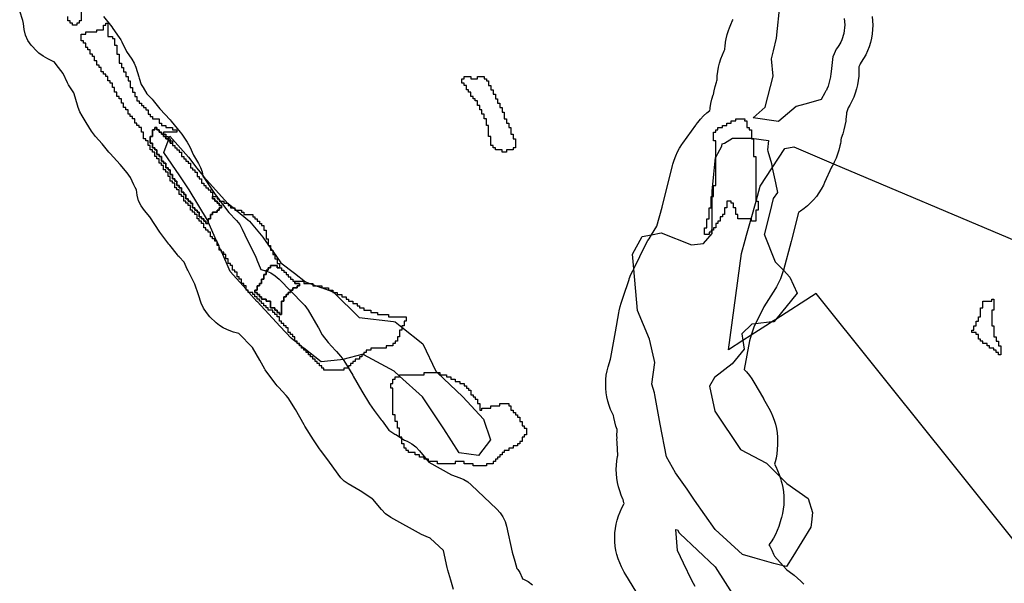
# Model space of a CAD drawing. Units: inches. Extents: x 456856 to 477256, y 5411859 to 5429209.
# Drawn here: x 458663 to 459105, y 5424471 to 5424724 of the extents above; entities that cross this region are included whole.
import ezdxf

# ---------------------------------------------------------------- set-up
doc = ezdxf.new("R2010")
doc.units = ezdxf.units.IN
doc.header["$MEASUREMENT"] = 0
doc.layers.add('GL_DPA', color=7, linetype='Continuous', true_color=0xcdb87d)

msp = doc.modelspace()

# ---------------------------------------------------------------- linework, layer by layer
at = {"layer": 'GL_DPA'}
for points in [[(458690.8491, 5424730.5937), (458690.8491, 5424723.5937), (458689.8491, 5424723.5937), (458689.8491, 5424722.5937), (458688.8491, 5424722.5937), (458688.8491, 5424721.5937), (458686.8491, 5424721.5937), (458686.8491, 5424722.5937), (458685.8491, 5424722.5937), (458685.8491, 5424723.5937), (458684.8491, 5424723.5937), (458684.8491, 5424725.5937)], [(459033.5934, 5424724.6745), (459033.8816, 5424721.7482), (459033.4031, 5424717.8651), (459032.5495, 5424715.0512), (459031.9913, 5424714.007), (459031.1633, 5424712.4579), (459030.6214, 5424711.6469), (459029.9744, 5424710.8584), (459029.0621, 5424708.7446), (459029.0131, 5424708.6725), (459028.5221, 5424707.6304), (459027.6854, 5424700.8908), (459027.5744, 5424699.7632), (459027.4756, 5424698.5725), (459027.4638, 5424698.5018), (459027.443, 5424698.4294), (459026.3534, 5424694.1939), (459025.7541, 5424692.9198), (459025.535, 5424692.5054), (459025.2712, 5424692.1483), (459024.8188, 5424691.2932), (459023.2542, 5424688.2055), (459016.533, 5424686.356), (459015.924, 5424686.1884), (459012.0239, 5424685.1152), (459004.2549, 5424678.5292), (459004.0901, 5424678.3895), (458992.6307, 5424680.0265), (458997.9901, 5424684.8271), (459001.6153, 5424698.6766), (459000.9192, 5424706.5182), (459001.8074, 5424710.1133), (459003.2012, 5424715.7547), (459004.7887, 5424731.6298)], [(458858.0514, 5424468.0535), (458856.8048, 5424472.2468), (458855.445, 5424476.836), (458855.1634, 5424477.9381), (458853.5043, 5424485.6383), (458847.5958, 5424491.2158), (458845.748, 5424491.9013), (458843.7222, 5424492.8294), (458829.8519, 5424500.4792), (458827.5816, 5424502.0514), (458825.6479, 5424504.0032), (458821.8072, 5424508.7472), (458821.504, 5424508.8994), (458820.909, 5424509.2616), (458816.0632, 5424512.3678), (458810.7117, 5424515.6037), (458809.0061, 5424516.8044), (458807.4836, 5424518.2301), (458806.1736, 5424519.8533), (458801.6125, 5424526.3868), (458798.3578, 5424530.6331), (458797.8843, 5424531.2865), (458795.4349, 5424534.8654), (458795.0935, 5424535.3872), (458791.2407, 5424541.5517), (458790.9319, 5424542.0691), (458787.0499, 5424548.9555), (458783.8245, 5424554.2107), (458782.9071, 5424555.2762), (458779.3934, 5424559.0321), (458778.8567, 5424559.6377), (458778.458, 5424560.1339), (458774.6052, 5424565.1426), (458773.5042, 5424566.7882), (458773.3262, 5424567.1054), (458771.1339, 5424571.1246), (458767.7803, 5424576.8149), (458761.6882, 5424583.0484), (458759.2749, 5424583.695), (458758.8344, 5424583.8632), (458756.2658, 5424584.8906), (458754.5438, 5424585.7099), (458752.9396, 5424586.7411), (458751.4793, 5424587.9675), (458748.6539, 5424590.6645), (458747.0368, 5424592.4806), (458745.7344, 5424594.5342), (458744.7809, 5424596.7713), (458743.5435, 5424600.4835), (458741.846, 5424605.2577), (458738.6596, 5424611.6304), (458738.4917, 5424611.9773), (458737.0222, 5424615.1153), (458734.8141, 5424617.4826), (458734.2924, 5424618.0721), (458734.0363, 5424618.3858), (458730.5688, 5424622.7524), (458730.2399, 5424623.1824), (458726.6438, 5424628.0626), (458726.2063, 5424628.6892), (458721.7133, 5424635.4863), (458719.1889, 5424638.4322), (458717.7169, 5424640.4922), (458716.6185, 5424642.7734), (458715.9261, 5424645.2087), (458715.6601, 5424647.7266), (458715.1128, 5424648.6512), (458714.4878, 5424649.8379), (458712.9333, 5424653.1413), (458711.5116, 5424655.2366), (458708.3746, 5424659.1055), (458703.8307, 5424664.008), (458703.2774, 5424664.6402), (458700.2295, 5424668.3718), (458697.2305, 5424671.6399), (458696.7916, 5424672.14), (458695.4932, 5424673.9435), (458693.0873, 5424677.869), (458691.1959, 5424680.8952), (458690.2206, 5424682.7263), (458689.5073, 5424684.6745), (458688.1775, 5424689.2683), (458687.5118, 5424691.2655), (458685.7123, 5424693.9256), (458685.1462, 5424694.8302), (458684.673, 5424695.7173), (458682.6454, 5424699.8454), (458680.6872, 5424702.6423), (458678.7066, 5424705.1693), (458678.2371, 5424705.3156), (458675.7586, 5424706.4847), (458673.7233, 5424707.7047), (458671.7992, 5424709.0762), (458670.419, 5424710.3926), (458668.8779, 5424712.0621), (458668.4092, 5424712.5946), (458666.9095, 5424714.7364), (458665.8045, 5424717.1061), (458665.1278, 5424719.6317), (458664.9039, 5424722.3639), (458664.5521, 5424723.6773), (458663.1881, 5424727.8933)], [(458700.824, 5424725.582), (458704.5485, 5424720.8302), (458705.0302, 5424720.1801), (458707.8856, 5424716.1018), (458708.5884, 5424714.9987), (458709.0617, 5424714.1116), (458711.1424, 5424709.8753), (458713.5147, 5424706.3683), (458714.5428, 5424704.5994), (458715.3206, 5424702.7071), (458716.7333, 5424698.469), (458716.9116, 5424697.8964), (458717.7433, 5424695.0233), (458718.5967, 5424693.6573), (458720.314, 5424690.8559), (458722.6256, 5424688.3369), (458723.1285, 5424687.7595), (458726.1525, 5424684.057), (458730.7138, 5424679.1357), (458731.2834, 5424678.4835), (458735.2166, 5424673.6343), (458735.9774, 5424672.6097), (458738.4175, 5424669.0137), (458738.9957, 5424668.0913), (458739.5776, 5424666.9782), (458741.3284, 5424663.2577), (458743.5618, 5424659.4883), (458744.455, 5424657.7052), (458745.0874, 5424655.8138), (458745.4463, 5424653.852), (458746.2242, 5424652.8094), (458751.0218, 5424645.5515), (458754.231, 5424641.1963), (458757.1596, 5424637.5083), (458760.573, 5424633.8488), (458762.0323, 5424632.0163), (458763.1884, 5424629.9789), (458765.5783, 5424624.8752), (458769.0884, 5424617.8551), (458769.7863, 5424616.2245), (458771.5022, 5424611.8), (458773.7941, 5424611.2269), (458775.9677, 5424610.301), (458777.9688, 5424609.0453), (458779.748, 5424607.491), (458790.5069, 5424596.4824), (458791.27, 5424595.64), (458792.702, 5424593.6142), (458797.1396, 5424586.0842), (458797.3513, 5424585.7091), (458799.1003, 5424582.5026), (458801.7958, 5424578.9984), (458805.0258, 5424575.5457), (458805.4389, 5424575.0854), (458807.3072, 5424572.9154), (458807.4691, 5424572.7257), (458808.7625, 5424570.9304), (458812.7636, 5424564.4117), (458813.0082, 5424563.9979), (458816.8604, 5424557.1642), (458820.3689, 5424551.5505), (458822.4138, 5424548.5626), (458825.6263, 5424544.3714), (458826.0206, 5424543.8326), (458828.9536, 5424539.6313), (458831.7566, 5424537.9363), (458832.0903, 5424537.7287), (458836.0677, 5424535.1791), (458837.1908, 5424534.6949), (458839.2863, 5424533.5876), (458841.1811, 5424532.1639), (458842.8279, 5424530.4594), (458847.037, 5424525.26), (458857.2293, 5424519.6399), (458860.8907, 5424518.2816), (458862.72, 5424517.46), (458864.4233, 5424516.4018), (458865.9703, 5424515.1258), (458877.4838, 5424504.2573), (458879.0028, 5424502.5902), (458880.2547, 5424500.7143), (458881.2112, 5424498.6718), (458881.8506, 5424496.509), (458884.3706, 5424484.813), (458885.5648, 5424480.7828), (458886.5221, 5424477.5688), (458886.9004, 5424477.048), (458887.7905, 5424475.6833), (458888.8618, 5424473.4053), (458889.0339, 5424472.942), (458889.4581, 5424472.7652), (458891.6075, 5424471.6585), (458893.5511, 5424470.2207)], [(459046.135, 5424725.4975), (459046.3164, 5424723.5435), (459046.3698, 5424721.5818), (459046.2947, 5424719.6208), (459046.0915, 5424717.669), (459045.7611, 5424715.7346), (459045.305, 5424713.826), (459044.7248, 5424711.9513), (459044.0235, 5424710.1185), (459043.2037, 5424708.3355), (459042.269, 5424706.61), (459041.2235, 5424704.9493), (459040.7069, 5424704.2096), (459040.5284, 5424703.796), (459040.1091, 5424702.868), (459040.1172, 5424702.7357), (459040.1203, 5424702.6861), (459040.1736, 5424700.7244), (459040.0985, 5424698.7634), (459039.8953, 5424696.8116), (459039.5649, 5424694.8772), (459039.1087, 5424692.9686), (459038.5287, 5424691.0939), (459037.8272, 5424689.2611), (459037.0074, 5424687.4781), (459036.0729, 5424685.7526), (459035.2913, 5424684.4891), (459035.2295, 5424684.2601), (459035.161, 5424684.0141), (459034.6554, 5424682.2281), (459034.6071, 5424681.687), (459034.3563, 5424679.3502), (459034.2948, 5424678.8473), (459034.2489, 5424678.4725), (459033.9185, 5424676.5381), (459033.4623, 5424674.6295), (459032.8822, 5424672.7548), (459032.1808, 5424670.922), (459032.168, 5424670.8915), (459032.0746, 5424670.071), (459031.9884, 5424669.3851), (459031.8259, 5424668.4339), (459031.658, 5424667.4507), (459031.2018, 5424665.5421), (459030.6217, 5424663.6674), (459029.9203, 5424661.8346), (459029.1005, 5424660.0516), (459028.7302, 5424659.368), (459028.1659, 5424658.3261), (459027.8629, 5424657.845), (459024.7839, 5424650.9171), (459024.202, 5424649.6842), (459023.2675, 5424647.9587), (459022.2219, 5424646.298), (459021.07, 5424644.7092), (459019.8166, 5424643.1992), (459018.4672, 5424641.7744), (459017.0276, 5424640.4409), (459015.5037, 5424639.2043), (459013.9023, 5424638.0702), (459013.0042, 5424637.4999), (459009.8819, 5424625.0109), (459009.7206, 5424624.3936), (459006.2215, 5424611.5637), (459006.1653, 5424611.3576), (459006.1567, 5424611.3261), (459005.5767, 5424609.4513), (459004.8752, 5424607.6186), (459004.0554, 5424605.8356), (459003.1209, 5424604.1101), (459002.6638, 5424603.3543), (458997.4933, 5424595.0817), (458993.6809, 5424587.4564), (458993.1582, 5424586.4113), (458991.8183, 5424582.3918), (458990.9754, 5424579.8631), (458988.694, 5424566.9346), (458989.7111, 5424565.8363), (458990.9477, 5424564.3125), (458992.0818, 5424562.7111), (458993.0129, 5424561.206), (458997.2406, 5424553.8983), (458997.3342, 5424553.7352), (458999.6963, 5424549.5927), (458999.6987, 5424549.5887), (459000.614, 5424547.8529), (459001.414, 5424546.0608), (459002.095, 5424544.2204), (459002.6543, 5424542.3395), (459003.0894, 5424540.4259), (459003.3983, 5424538.488), (459003.5797, 5424536.534), (459003.6331, 5424534.5722), (459003.5814, 5424532.9719), (459003.4829, 5424531.3011), (459003.4594, 5424530.9404), (459003.2562, 5424528.9887), (459002.9258, 5424527.0543), (459002.5349, 5424525.3879), (459002.2877, 5424524.4548), (459002.8463, 5424523.3955), (459003.6464, 5424521.6036), (459004.3273, 5424519.7632), (459004.4866, 5424519.2713), (459004.6069, 5424518.8889), (459004.9154, 5424517.9067), (459005.0723, 5424517.3914), (459005.2535, 5424516.7759), (459005.4967, 5424515.9021), (459005.9318, 5424513.9886), (459006.2406, 5424512.0506), (459006.4221, 5424510.0967), (459006.4756, 5424508.135), (459006.4004, 5424506.174), (459006.1973, 5424504.2222), (459005.8668, 5424502.2878), (459005.4106, 5424500.3792), (459005.1537, 5424499.4947), (459004.5199, 5424497.4312), (459004.1966, 5424496.4411), (459003.4952, 5424494.6083), (459002.6755, 5424492.8253), (459001.7409, 5424491.0998), (459000.6954, 5424489.4391), (458999.7601, 5424488.1329), (459000.1164, 5424487.525), (459000.5919, 5424486.623), (459001.0317, 5424485.7892), (459001.8317, 5424483.9972), (459002.1778, 5424483.1083), (459006.1317, 5424478.7743), (459007.8316, 5424476.911), (459010.4954, 5424474.9514), (459011.113, 5424474.4847), (459012.623, 5424473.2315), (459014.0478, 5424471.8819), (459015.3813, 5424470.4423)], [(458939.9124, 5424467.3726), (458935.4942, 5424474.7406), (458934.7735, 5424475.9424), (458934.4388, 5424476.5145), (458933.5234, 5424478.2504), (458932.7234, 5424480.0424), (458932.0424, 5424481.8828), (458931.4831, 5424483.7637), (458931.0481, 5424485.6774), (458930.7392, 5424487.6153), (458930.5578, 5424489.5693), (458930.5043, 5424491.531), (458930.5794, 5424493.492), (458930.7826, 5424495.4438), (458931.113, 5424497.3782), (458931.5692, 5424499.2868), (458932.1493, 5424501.1615), (458932.8507, 5424502.9943), (458933.6705, 5424504.7773), (458934.6052, 5424506.5028), (458934.7128, 5424506.6853), (458934.7078, 5424506.704), (458934.6177, 5424507.0392), (458934.2571, 5424508.5806), (458934.1829, 5424508.732), (458933.3829, 5424510.524), (458932.702, 5424512.3643), (458932.1426, 5424514.2454), (458931.7077, 5424516.159), (458931.3987, 5424518.0969), (458931.2172, 5424520.0509), (458931.1638, 5424522.0126), (458931.2389, 5424523.9736), (458931.4422, 5424525.9254), (458931.7726, 5424527.8598), (458931.8719, 5424528.3265), (458931.5891, 5424534.0042), (458931.4989, 5424535.8153), (458931.5013, 5424536.0378), (458931.4622, 5424537.4734), (458931.5373, 5424539.4344), (458931.5954, 5424539.9924), (458931.0323, 5424541.5144), (458930.473, 5424543.3954), (458930.038, 5424545.309), (458929.8759, 5424546.3262), (458929.4447, 5424547.1624), (458928.6447, 5424548.9544), (458927.9638, 5424550.7948), (458927.4044, 5424552.6758), (458926.9694, 5424554.5894), (458926.6605, 5424556.5273), (458926.4791, 5424558.4813), (458926.4256, 5424560.443), (458926.5007, 5424562.404), (458926.7039, 5424564.3558), (458927.0343, 5424566.2901), (458927.4905, 5424568.1988), (458928.0707, 5424570.0735), (458928.4393, 5424571.0816), (458928.6189, 5424571.5466), (458928.7395, 5424572.3154), (458930.7758, 5424583.8546), (458932.2948, 5424592.4621), (458932.4476, 5424593.264), (458932.9038, 5424595.1726), (458933.3774, 5424596.7337), (458934.2581, 5424599.3759), (458936.9327, 5424607.3996), (458937.0392, 5424607.7132), (458937.7406, 5424609.546), (458938.5598, 5424611.3277), (458938.9886, 5424612.1854), (458944.4856, 5424623.1793), (458945.4205, 5424624.9055), (458945.8776, 5424625.6613), (458946.9843, 5424627.4321), (458949.4632, 5424631.3982), (458951.7728, 5424639.867), (458956.4359, 5424658.5191), (458956.6058, 5424659.1679), (458957.1859, 5424661.0426), (458957.8873, 5424662.8754), (458958.7071, 5424664.6584), (458959.6417, 5424666.3839), (458959.9011, 5424666.796), (458960.6872, 5424668.0446), (458961.1264, 5424668.6763), (458966.8783, 5424676.7289), (458967.052, 5424676.972), (458967.7646, 5424677.9291), (458969.018, 5424679.4391), (458970.3674, 5424680.8639), (458971.8071, 5424682.1974), (458973.2213, 5424683.345), (458973.2816, 5424683.8744), (458973.3678, 5424684.5603), (458973.6981, 5424686.4946), (458974.1543, 5424688.4033), (458974.7344, 5424690.278), (458974.7887, 5424690.4339), (458975.0949, 5424692.1957), (458975.5511, 5424694.1043), (458976.1313, 5424695.979), (458976.3633, 5424696.5853), (458976.3981, 5424696.7025), (458976.4622, 5424696.9016), (458976.4907, 5424697.7315), (458976.5331, 5424698.5337), (458976.5485, 5424698.8281), (458976.7517, 5424700.7799), (458977.0821, 5424702.7143), (458977.5383, 5424704.6229), (458978.1185, 5424706.4976), (458978.8198, 5424708.3304), (458979.6397, 5424710.1134), (458979.9094, 5424710.6399), (458979.9115, 5424710.6602), (458980.1034, 5424712.5323), (458980.2258, 5424713.5534), (458980.3108, 5424714.0506), (458980.5562, 5424715.4878), (458981.0124, 5424717.3964), (458981.5925, 5424719.2711), (458982.0098, 5424720.4041), (458982.3287, 5424721.2189), (458982.6128, 5424721.9187), (458983.4326, 5424723.7017), (458983.6582, 5424724.1437)], [(459121.4064, 5424475.5288), (459074.6941, 5424533.9658), (459074.5606, 5424534.1328), (459021.0086, 5424601.1264), (459002.8386, 5424589.4647), (459001.0093, 5424588.2906), (459000.051, 5424587.6756), (458991.8183, 5424582.3918), (458988.0259, 5424579.9578), (458981.5724, 5424575.8159), (458987.3676, 5424619.0863), (458989.0589, 5424625.1071), (458989.6527, 5424627.2209), (458991.7239, 5424634.5937), (458993.9712, 5424642.5937), (458995.8414, 5424649.2511), (459001.2739, 5424657.5675), (459006.9661, 5424666.2815), (459010.9165, 5424666.8987), (459028.7302, 5424659.368), (459111.0142, 5424624.5829)], [(458966.627, 5424469.4375), (458965.1012, 5424472.073), (458961.4016, 5424479.9345), (458958.7511, 5424485.5668), (458957.9574, 5424495.0918), (458958.6982, 5424494.8449), (458959.4873, 5424493.5506), (458959.5996, 5424493.4079), (458959.6981, 5424493.2283), (458975.5853, 5424478.322), (458989.086, 5424457.1194)]]:
    msp.add_lwpolyline(points, dxfattribs=at)
for points in [[(458702.8491, 5424722.5937), (458702.8491, 5424716.5937), (458704.8491, 5424716.5937), (458704.8491, 5424715.5937), (458705.8491, 5424715.5937), (458705.8491, 5424712.5937), (458706.8491, 5424712.5937), (458706.8491, 5424709.8863), (458706.8491, 5424708.5937), (458707.8491, 5424708.5937), (458707.8491, 5424704.5937), (458708.8491, 5424704.5937), (458708.8491, 5424702.5937), (458709.8491, 5424702.5937), (458709.8491, 5424700.5937), (458710.8492, 5424700.5937), (458710.8492, 5424698.5937), (458711.8491, 5424698.5937), (458711.8491, 5424696.5937), (458712.8491, 5424696.5937), (458712.8491, 5424693.5937), (458713.8491, 5424693.5937), (458713.8491, 5424691.5937), (458714.8491, 5424691.5937), (458714.8491, 5424689.5937), (458715.8492, 5424689.5937), (458715.8491, 5424687.5937), (458716.8491, 5424687.5937), (458716.8491, 5424686.5937), (458717.8491, 5424686.5937), (458717.8491, 5424685.5937), (458718.8491, 5424685.5937), (458718.8491, 5424684.5937), (458719.8491, 5424684.5937), (458719.8491, 5424683.5937), (458720.8491, 5424683.5937), (458720.8491, 5424682.5937), (458720.8491, 5424681.5937), (458721.8491, 5424681.5937), (458721.8491, 5424681.5692), (458721.8491, 5424680.5937), (458722.8491, 5424680.5937), (458722.8491, 5424679.5937), (458725.8491, 5424679.5937), (458725.8491, 5424677.5937), (458726.8491, 5424677.5937), (458726.8491, 5424676.5937), (458728.8491, 5424676.5937), (458728.8491, 5424675.5937), (458731.8492, 5424675.5937), (458731.8491, 5424674.5937), (458733.8491, 5424674.5937), (458733.8491, 5424673.5937), (458727.8491, 5424673.5937), (458727.8491, 5424672.5937), (458726.8491, 5424672.5937), (458726.8491, 5424673.5937), (458725.8491, 5424673.5937), (458725.8491, 5424674.5937), (458724.8491, 5424674.5937), (458724.8491, 5424675.5937), (458723.8491, 5424675.5937), (458723.8491, 5424674.5937), (458722.8491, 5424674.5937), (458722.8492, 5424671.5937), (458721.8491, 5424671.5937), (458721.8491, 5424668.5937), (458722.8491, 5424668.5937), (458722.8491, 5424666.5937), (458723.8491, 5424666.5937), (458723.8491, 5424665.5937), (458724.8491, 5424665.5937), (458724.8491, 5424663.5937), (458725.8491, 5424663.5937), (458725.8491, 5424662.5937), (458726.8491, 5424662.5937), (458726.8491, 5424660.5937), (458727.8491, 5424660.5937), (458727.8491, 5424659.5937), (458728.8491, 5424659.5937), (458728.8491, 5424657.5937), (458729.8491, 5424657.5937), (458729.8491, 5424656.5937), (458730.8491, 5424656.5937), (458730.8491, 5424654.5937), (458731.8491, 5424654.5937), (458731.8491, 5424652.5937), (458732.1124, 5424652.5937), (458732.8491, 5424652.5937), (458732.8491, 5424651.5937), (458733.8492, 5424651.5937), (458733.8491, 5424649.5937), (458734.8491, 5424649.5937), (458734.8491, 5424648.5937), (458735.8491, 5424648.5937), (458735.8491, 5424646.5937), (458736.8491, 5424646.5937), (458736.8491, 5424645.5937), (458737.8491, 5424645.5937), (458737.8491, 5424643.5937), (458738.8491, 5424643.5937), (458738.8491, 5424642.5937), (458739.8491, 5424642.5937), (458739.8491, 5424641.5937), (458740.8491, 5424641.5937), (458740.8491, 5424639.5937), (458741.8491, 5424639.5937), (458741.8491, 5424638.5937), (458742.8491, 5424638.5937), (458742.8492, 5424637.5937), (458743.8491, 5424637.5937), (458743.8491, 5424635.5937), (458744.8491, 5424635.5937), (458744.8491, 5424634.5937), (458745.8491, 5424634.5937), (458745.8491, 5424633.5937), (458746.8491, 5424633.5937), (458746.8491, 5424632.5937), (458747.8491, 5424632.5937), (458747.8491, 5424633.2873), (458747.8492, 5424634.5937), (458748.8491, 5424634.5937), (458748.8491, 5424636.5937), (458749.8491, 5424636.5937), (458749.8491, 5424637.5937), (458751.8491, 5424637.5937), (458751.8491, 5424638.5937), (458752.8491, 5424638.5937), (458752.8491, 5424639.5937), (458753.8491, 5424639.5937), (458753.8491, 5424640.5937), (458752.8491, 5424640.5937), (458752.8491, 5424641.5937), (458751.8491, 5424641.5937), (458751.8491, 5424642.5937), (458750.8491, 5424642.5937), (458750.8491, 5424643.5937), (458749.8491, 5424643.5937), (458749.8491, 5424644.5937), (458750.8491, 5424644.5937), (458751.7204, 5424644.5937), (458751.8491, 5424644.5937), (458751.8491, 5424644.4191), (458751.8491, 5424643.5937), (458752.4573, 5424643.5937), (458752.8491, 5424643.5937), (458752.8491, 5424643.062), (458752.8491, 5424642.5937), (458753.1942, 5424642.5937), (458754.8491, 5424642.5937), (458754.8491, 5424641.5937), (458756.7367, 5424641.5937), (458756.8491, 5424641.5937), (458756.8491, 5424641.5018), (458756.8491, 5424640.5937), (458757.8491, 5424640.5937), (458757.8491, 5424639.5937), (458759.1835, 5424639.5937), (458759.8491, 5424639.5937), (458759.8491, 5424639.0496), (458759.8491, 5424638.5937), (458760.4069, 5424638.5937), (458762.8491, 5424638.5937), (458762.8491, 5424637.5937), (458763.8491, 5424637.5937), (458763.8491, 5424636.5937), (458766.8491, 5424636.5937), (458767.8491, 5424636.5937), (458767.8491, 5424635.5937), (458768.8491, 5424635.5937), (458768.8491, 5424634.9921), (458768.8491, 5424634.5937), (458769.8491, 5424634.5937), (458769.8491, 5424633.5937), (458770.8491, 5424633.5937), (458770.8491, 5424632.5937), (458771.8491, 5424632.5937), (458771.8491, 5424631.5937), (458772.8491, 5424631.5937), (458772.8491, 5424629.5937), (458773.8492, 5424629.5937), (458773.8491, 5424625.5937), (458774.8491, 5424625.5937), (458774.8491, 5424622.883), (458774.8491, 5424622.5937), (458775.0533, 5424622.5937), (458775.8492, 5424622.5937), (458775.8491, 5424621.4661), (458775.8491, 5424620.5937), (458776.4648, 5424620.5937), (458776.8491, 5424620.5937), (458776.8491, 5424620.0492), (458776.8491, 5424618.5937), (458777.8491, 5424618.5937), (458777.8491, 5424616.5937), (458778.8491, 5424616.5937), (458778.8491, 5424614.5937), (458779.8491, 5424614.5937), (458779.8491, 5424612.5937), (458778.8492, 5424612.5937), (458778.8491, 5424613.5937), (458775.8491, 5424613.5937), (458775.8491, 5424612.5937), (458774.8491, 5424612.5937), (458774.8491, 5424611.5937), (458773.8491, 5424611.5937), (458773.8491, 5424611.1997), (458773.8491, 5424609.5937), (458772.8491, 5424609.5937), (458772.8491, 5424607.5937), (458771.8492, 5424607.5937), (458771.8491, 5424605.5937), (458770.8491, 5424605.5937), (458770.8491, 5424604.5937), (458769.8491, 5424604.5937), (458769.8491, 5424602.5937), (458768.8491, 5424602.5937), (458768.8491, 5424601.5937), (458769.8491, 5424601.5937), (458769.8491, 5424600.5937), (458770.8491, 5424600.5937), (458770.8491, 5424599.5937), (458771.8491, 5424599.5937), (458771.8491, 5424599.1234), (458771.8491, 5424598.5937), (458773.8491, 5424598.5937), (458773.8491, 5424597.5937), (458775.8491, 5424597.5937), (458775.8492, 5424594.5937), (458777.8491, 5424594.5937), (458777.8491, 5424593.5937), (458778.8491, 5424593.5937), (458778.8491, 5424592.5937), (458779.8491, 5424592.5937), (458779.8491, 5424591.5937), (458780.8491, 5424591.5937), (458780.8491, 5424597.5937), (458781.8491, 5424597.5936), (458781.8491, 5424599.5937), (458782.8491, 5424599.5937), (458782.8491, 5424600.5937), (458783.8491, 5424600.5937), (458783.8491, 5424601.5937), (458784.8491, 5424601.5937), (458784.8491, 5424602.2634), (458784.8491, 5424602.5937), (458785.8491, 5424602.5937), (458785.8491, 5424603.5937), (458787.8491, 5424603.5937), (458787.8491, 5424604.5937), (458788.8491, 5424604.5937), (458788.8491, 5424605.5937), (458786.8491, 5424605.5937), (458786.8491, 5424606.5937), (458790.8491, 5424606.5937), (458790.8491, 5424605.5937), (458793.5323, 5424605.5937), (458794.8491, 5424605.5937), (458794.8491, 5424605.117), (458794.8491, 5424604.5937), (458796.2948, 5424604.5937), (458798.8491, 5424604.5937), (458798.8491, 5424603.6691), (458798.8491, 5424603.5937), (458799.0575, 5424603.5937), (458801.8491, 5424603.5937), (458801.8491, 5424602.5937), (458801.9703, 5424602.5937), (458803.8491, 5424602.5937), (458803.8492, 5424601.8591), (458803.8491, 5424601.5937), (458804.3624, 5424601.5937), (458805.8491, 5424601.5937), (458805.8491, 5424600.5937), (458807.8491, 5424600.5937), (458807.8491, 5424599.5937), (458809.8491, 5424599.5937), (458809.8491, 5424598.5937), (458810.8492, 5424598.5937), (458810.8491, 5424597.5937), (458812.8491, 5424597.5937), (458812.8491, 5424596.5937), (458814.8491, 5424596.5937), (458814.8491, 5424595.5937), (458815.8491, 5424595.5937), (458815.8491, 5424594.5937), (458817.8491, 5424594.5937), (458817.8491, 5424593.5937), (458820.8492, 5424593.5937), (458820.8491, 5424592.5937), (458823.8491, 5424592.5937), (458823.8492, 5424591.5937), (458828.8491, 5424591.5937), (458828.8491, 5424590.5937), (458834.1701, 5424590.5937), (458836.8491, 5424590.5937), (458836.8491, 5424588.5937), (458835.8491, 5424588.5937), (458835.8491, 5424586.5937), (458834.8491, 5424586.5937), (458834.8491, 5424586.0104), (458834.8491, 5424584.5937), (458833.8492, 5424584.5937), (458833.8492, 5424581.5937), (458832.8491, 5424581.5937), (458832.8491, 5424579.5937), (458831.8491, 5424579.5937), (458831.8492, 5424578.5937), (458830.8491, 5424578.5937), (458830.8491, 5424577.5937), (458827.8491, 5424577.5937), (458827.8491, 5424576.5937), (458820.8491, 5424576.5937), (458820.8491, 5424575.5937), (458818.8491, 5424575.5937), (458818.8491, 5424574.5937), (458817.8491, 5424574.5937), (458817.8491, 5424573.5935), (458816.8492, 5424573.5937), (458816.8491, 5424572.5937), (458815.8491, 5424572.5937), (458815.8491, 5424571.5937), (458813.8492, 5424571.5937), (458813.8491, 5424570.5937), (458812.8491, 5424570.5937), (458812.8491, 5424569.5937), (458811.8491, 5424569.5937), (458811.8491, 5424568.5937), (458810.8491, 5424568.5937), (458810.8491, 5424567.5937), (458810.8037, 5424567.5937), (458808.8491, 5424567.5937), (458808.8491, 5424566.5937), (458800.7079, 5424566.5936), (458799.8491, 5424566.5937), (458799.8491, 5424567.5937), (458798.8491, 5424567.5937), (458798.8491, 5424568.5937), (458797.8491, 5424568.5936), (458797.8491, 5424569.5937), (458796.8491, 5424569.5937), (458796.8491, 5424570.5937), (458795.8491, 5424570.5937), (458795.8491, 5424571.5937), (458794.8491, 5424571.5937), (458794.8491, 5424572.5937), (458793.8491, 5424572.5937), (458793.8491, 5424573.5937), (458792.8491, 5424573.5937), (458792.8491, 5424574.5937), (458791.8491, 5424574.5937), (458791.8491, 5424575.5936), (458790.8491, 5424575.5937), (458790.8491, 5424576.4689), (458790.8491, 5424576.5937), (458790.6915, 5424576.5937), (458789.8491, 5424576.5937), (458789.8491, 5424577.2609), (458789.8491, 5424577.5937), (458789.429, 5424577.5937), (458788.8491, 5424577.5936), (458788.8491, 5424578.053), (458788.8491, 5424578.5937), (458788.1664, 5424578.5937), (458787.8491, 5424578.5937), (458787.8491, 5424578.845), (458787.8491, 5424579.5937), (458786.9039, 5424579.5937), (458786.8491, 5424579.5937), (458786.8491, 5424579.6371), (458786.8491, 5424581.5937), (458785.8491, 5424581.5937), (458785.8491, 5424582.5937), (458784.8491, 5424582.5937), (458784.8491, 5424583.5937), (458783.8491, 5424583.5937), (458783.8491, 5424585.5937), (458782.8491, 5424585.5937), (458782.8491, 5424586.5937), (458781.8491, 5424586.5937), (458781.8491, 5424587.5461), (458781.8491, 5424587.5937), (458780.8491, 5424587.5937), (458780.8491, 5424588.5937), (458779.8492, 5424588.5937), (458779.8491, 5424590.5937), (458778.8491, 5424590.5937), (458778.8491, 5424591.5937), (458777.8491, 5424591.5937), (458777.8491, 5424592.5937), (458776.8491, 5424592.5937), (458776.8491, 5424593.5937), (458774.8491, 5424593.5937), (458774.8491, 5424594.5937), (458773.8491, 5424594.5937), (458773.8491, 5424595.5937), (458772.8491, 5424595.5937), (458772.8491, 5424596.5937), (458771.8491, 5424596.5937), (458771.8491, 5424597.5937), (458770.8491, 5424597.5937), (458770.8491, 5424598.3751), (458770.8491, 5424598.5937), (458769.8491, 5424598.5937), (458769.8491, 5424599.5937), (458768.8492, 5424599.5937), (458768.8491, 5424600.5937), (458767.8491, 5424600.5937), (458767.8491, 5424601.5937), (458766.1609, 5424601.5937), (458765.8491, 5424601.5937), (458765.8491, 5424601.9444), (458765.8491, 5424602.5937), (458765.2718, 5424602.5937), (458764.8491, 5424602.5937), (458764.8491, 5424603.0692), (458764.8491, 5424604.5937), (458763.8492, 5424604.5937), (458763.8491, 5424605.5937), (458762.8491, 5424605.5937), (458762.8491, 5424607.5937), (458761.8491, 5424607.5937), (458761.8491, 5424608.5937), (458760.8491, 5424608.5937), (458760.8491, 5424610.5937), (458759.8491, 5424610.5937), (458759.8491, 5424611.5937), (458758.8491, 5424611.5937), (458758.8491, 5424613.5937), (458757.8491, 5424613.5937), (458757.8491, 5424614.5937), (458756.8491, 5424614.5937), (458756.8491, 5424616.5937), (458755.8491, 5424616.5937), (458755.8491, 5424618.5937), (458754.8491, 5424618.5937), (458754.8491, 5424619.5937), (458753.9535, 5424619.5937), (458753.8491, 5424619.5937), (458753.8491, 5424619.8279), (458753.8491, 5424620.5937), (458753.5077, 5424620.5937), (458752.8491, 5424620.5937), (458752.8491, 5424622.0711), (458752.8491, 5424622.5937), (458752.6161, 5424622.5937), (458751.8491, 5424622.5937), (458751.8492, 5424624.3143), (458751.8491, 5424624.5937), (458751.7246, 5424624.5937), (458751.2557, 5424624.5937), (458750.8491, 5424624.5937), (458750.8491, 5424625.5937), (458749.8491, 5424625.5937), (458749.8491, 5424626.5937), (458748.8491, 5424626.5937), (458748.8492, 5424628.5937), (458747.8491, 5424628.5937), (458747.8491, 5424629.5937), (458746.8491, 5424629.5937), (458746.8491, 5424630.5937), (458745.8491, 5424630.5937), (458745.8491, 5424632.5937), (458744.8491, 5424632.5937), (458744.8491, 5424633.5937), (458743.8491, 5424633.5937), (458743.8491, 5424634.5937), (458742.8491, 5424634.5937), (458742.8491, 5424636.5937), (458741.8491, 5424636.5937), (458741.8491, 5424637.5937), (458740.8491, 5424637.5937), (458740.8491, 5424638.5937), (458739.8491, 5424638.5937), (458739.8491, 5424640.5937), (458738.8491, 5424640.5937), (458738.8491, 5424641.5937), (458737.8491, 5424641.5937), (458737.8491, 5424642.5937), (458736.8491, 5424642.5937), (458736.8491, 5424644.5937), (458735.8491, 5424644.5937), (458735.8492, 5424645.5937), (458734.8491, 5424645.5937), (458734.8491, 5424647.5937), (458733.8491, 5424647.5937), (458733.8491, 5424648.5937), (458732.8491, 5424648.5937), (458732.8491, 5424650.5937), (458731.8491, 5424650.5937), (458731.8491, 5424651.5937), (458730.8491, 5424651.5937), (458730.8491, 5424652.021), (458730.8491, 5424653.5937), (458729.8491, 5424653.5937), (458729.8491, 5424655.5937), (458728.8491, 5424655.5937), (458728.8491, 5424656.5937), (458727.8865, 5424656.5937), (458727.8491, 5424656.5937), (458727.8491, 5424656.6732), (458727.8491, 5424658.5937), (458726.9453, 5424658.5937), (458726.8491, 5424658.5937), (458726.8491, 5424658.7982), (458726.8491, 5424659.5937), (458726.4748, 5424659.5937), (458725.8491, 5424659.5937), (458725.8491, 5424660.8215), (458725.8491, 5424661.5937), (458725.3251, 5424661.5937), (458724.8491, 5424661.5937), (458724.8491, 5424662.2952), (458724.8491, 5424662.5937), (458724.6465, 5424662.5937), (458723.8491, 5424662.5937), (458723.8491, 5424663.7689), (458723.8491, 5424664.5937), (458723.2357, 5424664.5937), (458722.8491, 5424664.5937), (458722.8491, 5424665.0705), (458722.8491, 5424665.5937), (458722.4249, 5424665.5937), (458721.8491, 5424665.5937), (458721.8491, 5424666.3038), (458721.8491, 5424667.5937), (458720.8491, 5424667.5937), (458720.8491, 5424669.5937), (458719.8491, 5424669.5937), (458719.8491, 5424670.5937), (458718.8492, 5424670.5937), (458718.8491, 5424673.5937), (458717.8491, 5424673.5937), (458717.8491, 5424675.5937), (458716.8491, 5424675.5937), (458716.8491, 5424676.5937), (458715.8491, 5424676.5937), (458715.8491, 5424677.5937), (458714.8491, 5424677.5937), (458714.8491, 5424679.2706), (458714.8491, 5424679.5937), (458713.8491, 5424679.5937), (458713.8491, 5424680.5937), (458712.8491, 5424680.5937), (458712.8491, 5424681.5937), (458711.8491, 5424681.5937), (458711.8491, 5424683.5937), (458710.8492, 5424683.5937), (458710.8492, 5424684.5937), (458709.8491, 5424684.5937), (458709.8491, 5424686.5937), (458708.8491, 5424686.5937), (458708.8491, 5424688.5937), (458707.8491, 5424688.5937), (458707.8491, 5424689.5937), (458706.8491, 5424689.5937), (458706.8491, 5424691.5937), (458705.8492, 5424691.5937), (458705.8491, 5424693.5937), (458704.8491, 5424693.5937), (458704.8491, 5424695.5937), (458703.8491, 5424695.5937), (458703.8491, 5424696.5937), (458702.8491, 5424696.5937), (458702.8491, 5424698.5937), (458701.8491, 5424698.5937), (458701.8491, 5424699.5937), (458700.8491, 5424699.5937), (458700.8491, 5424700.5937), (458699.8491, 5424700.5937), (458699.8491, 5424702.5937), (458698.8492, 5424702.5937), (458698.8491, 5424703.5937), (458697.8491, 5424703.5937), (458697.8491, 5424705.5937), (458696.8491, 5424705.5937), (458696.8491, 5424707.5937), (458696.0457, 5424707.5937), (458695.8491, 5424707.5937), (458695.8491, 5424708.5937), (458694.8491, 5424708.5937), (458694.8491, 5424710.5937), (458693.8491, 5424710.5937), (458693.8491, 5424711.5937), (458692.8491, 5424711.5937), (458692.8491, 5424713.5937), (458691.8491, 5424713.5937), (458691.8491, 5424714.5937), (458690.8491, 5424714.5937), (458690.8491, 5424716.5937), (458690.8491, 5424717.5937), (458692.8491, 5424717.5937), (458692.8491, 5424718.5937), (458697.8491, 5424718.5937), (458697.8491, 5424719.5937), (458700.8491, 5424719.5937), (458700.8491, 5424721.5937), (458701.8491, 5424721.5937), (458701.8491, 5424722.5937)], [(458871.8491, 5424698.5937), (458871.8491, 5424697.5937), (458872.8491, 5424697.5937), (458872.8491, 5424696.5937), (458873.8491, 5424696.5937), (458873.8491, 5424694.5937), (458874.8491, 5424694.5937), (458874.8491, 5424692.5937), (458875.8491, 5424692.5937), (458875.8491, 5424690.5937), (458876.8491, 5424690.5937), (458876.8491, 5424688.5937), (458877.8491, 5424688.5937), (458877.8491, 5424686.5937), (458878.8491, 5424686.5937), (458878.8491, 5424684.5937), (458879.8491, 5424684.5937), (458879.8491, 5424682.5937), (458880.8492, 5424682.5937), (458880.8491, 5424679.5937), (458881.8491, 5424679.5937), (458881.8491, 5424677.5937), (458882.8491, 5424677.5937), (458882.8491, 5424675.5937), (458883.8492, 5424675.5937), (458883.8491, 5424672.5937), (458884.8491, 5424672.5937), (458884.8491, 5424670.5937), (458885.8491, 5424670.5937), (458885.8491, 5424669.5937), (458885.8491, 5424666.5937), (458884.8491, 5424666.5937), (458884.8492, 5424665.5937), (458881.8491, 5424665.5937), (458881.8491, 5424664.5937), (458879.8491, 5424664.5937), (458879.8491, 5424665.5937), (458878.6215, 5424665.5937), (458876.8491, 5424665.5937), (458876.8491, 5424666.5937), (458875.8491, 5424666.5937), (458875.8491, 5424667.5937), (458874.8491, 5424667.5937), (458874.8491, 5424671.5937), (458873.8491, 5424671.5937), (458873.8491, 5424675.1292), (458873.8491, 5424676.5937), (458873.1162, 5424676.5937), (458872.8492, 5424676.5937), (458872.8492, 5424677.1273), (458872.8491, 5424679.5937), (458871.8491, 5424679.5937), (458871.8491, 5424681.5937), (458870.8491, 5424681.5937), (458870.8491, 5424683.5937), (458869.8491, 5424683.5937), (458869.8491, 5424685.5937), (458868.8491, 5424685.5937), (458868.8491, 5424687.5937), (458867.8491, 5424687.5937), (458867.8491, 5424688.5937), (458867.1103, 5424688.5937), (458866.8491, 5424688.5937), (458866.8491, 5424689.1156), (458866.8492, 5424689.5937), (458866.6099, 5424689.5937), (458865.8491, 5424689.5937), (458865.8492, 5424691.1137), (458865.8492, 5424691.5937), (458865.6089, 5424691.5937), (458864.8491, 5424691.5937), (458864.8491, 5424692.5937), (458863.8491, 5424692.5937), (458863.8491, 5424694.5937), (458862.8491, 5424694.5937), (458862.8491, 5424695.5937), (458861.8491, 5424695.5937), (458861.8491, 5424696.5937), (458861.8491, 5424697.5937), (458862.606, 5424697.5937), (458862.8492, 5424697.5937), (458862.8491, 5424698.5937), (458865.8492, 5424698.5937), (458865.8491, 5424697.5937), (458868.8492, 5424697.5937), (458868.8491, 5424698.5937)], [(458988.8492, 5424679.5937), (458988.8491, 5424678.5937), (458989.8492, 5424678.5937), (458989.8491, 5424676.6467), (458989.8491, 5424675.5937), (458990.8491, 5424675.5937), (458990.8491, 5424674.5937), (458991.8491, 5424674.5937), (458991.8492, 5424670.9014), (458991.8491, 5424670.5937), (458992.8491, 5424670.5937), (458992.8491, 5424664.0766), (458992.8492, 5424662.5937), (458993.8491, 5424662.5937), (458993.8492, 5424657.5937), (458993.8491, 5424642.5937), (458993.9712, 5424642.5937), (458994.8492, 5424642.5937), (458994.8491, 5424638.5937), (458993.8491, 5424638.5937), (458993.8491, 5424633.5937), (458991.8492, 5424633.5936), (458991.8491, 5424634.5937), (458991.7239, 5424634.5937), (458985.8491, 5424634.5937), (458985.8491, 5424636.5937), (458984.8491, 5424636.5937), (458984.8492, 5424639.5937), (458983.8491, 5424639.5937), (458983.8491, 5424641.5937), (458982.8492, 5424641.5937), (458982.8491, 5424642.5937), (458980.8491, 5424642.5937), (458980.8491, 5424639.5937), (458979.8491, 5424639.5937), (458979.8491, 5424636.5937), (458978.8491, 5424636.5936), (458978.8492, 5424635.5937), (458977.8491, 5424635.5937), (458977.8491, 5424633.5937), (458976.8491, 5424633.5937), (458976.8491, 5424632.5937), (458975.8491, 5424632.5937), (458975.8491, 5424630.5937), (458974.8491, 5424630.5937), (458974.8492, 5424629.5937), (458974.2244, 5424629.5937), (458973.8491, 5424629.5937), (458973.8491, 5424628.5937), (458972.8492, 5424628.5937), (458972.8491, 5424627.5936), (458970.8492, 5424627.5937), (458970.8492, 5424630.5937), (458971.8491, 5424630.5937), (458971.8491, 5424634.5937), (458972.8491, 5424634.5937), (458972.8491, 5424639.5937), (458973.8491, 5424639.5937), (458973.8492, 5424644.5937), (458974.2244, 5424644.5937), (458974.8491, 5424644.5937), (458974.8491, 5424649.5937), (458975.8492, 5424649.5937), (458975.8491, 5424662.1761), (458975.8491, 5424664.2085), (458975.8491, 5424669.5937), (458974.8491, 5424669.5937), (458974.8491, 5424673.5937), (458975.8491, 5424673.5937), (458975.8491, 5424674.5936), (458976.8492, 5424674.5937), (458976.8491, 5424675.5937), (458978.8491, 5424675.5937), (458978.8492, 5424676.5937), (458980.8491, 5424676.5937), (458980.8492, 5424676.6789), (458980.8491, 5424677.5937), (458982.8491, 5424677.5937), (458982.8491, 5424678.5937), (458984.8492, 5424678.5937), (458984.8491, 5424679.5937), (458986.8491, 5424679.5937)], [(458724.8491, 5424675.5937), (458724.8491, 5424674.5937), (458725.8491, 5424674.5937), (458725.8491, 5424673.5937), (458726.8491, 5424673.5937), (458726.8491, 5424672.5937), (458727.8491, 5424672.5937), (458727.8491, 5424671.5937), (458728.8491, 5424671.5937), (458728.8491, 5424670.5937), (458729.8491, 5424670.5937), (458729.8491, 5424669.6329), (458729.8491, 5424669.5937), (458730.8491, 5424669.5937), (458730.8491, 5424668.5937), (458731.8491, 5424668.5937), (458731.8491, 5424667.5937), (458732.8491, 5424667.5937), (458732.8491, 5424666.5937), (458733.8491, 5424666.5937), (458733.8491, 5424665.5937), (458734.8491, 5424665.5937), (458734.8491, 5424664.5937), (458735.8491, 5424664.5937), (458735.8491, 5424662.5937), (458736.8491, 5424662.5937), (458736.8491, 5424661.5937), (458737.8491, 5424661.5937), (458737.8491, 5424660.5937), (458738.8491, 5424660.5937), (458738.8491, 5424659.5937), (458739.8491, 5424659.5937), (458739.8491, 5424657.5937), (458740.8491, 5424657.5937), (458740.8491, 5424656.5937), (458740.9365, 5424656.5937), (458741.8492, 5424656.5937), (458741.8491, 5424655.5937), (458742.8491, 5424655.5937), (458742.8491, 5424653.5937), (458743.8491, 5424653.5937), (458743.8491, 5424652.5937), (458744.8491, 5424652.5937), (458744.8491, 5424650.5937), (458745.8491, 5424650.5937), (458745.8491, 5424649.5937), (458746.8491, 5424649.5937), (458746.8491, 5424648.5937), (458747.8491, 5424648.5937), (458747.8491, 5424647.5937), (458748.8492, 5424647.5937), (458748.8491, 5424646.5937), (458749.8491, 5424646.5937), (458749.8491, 5424645.5937), (458749.8491, 5424644.5937), (458749.8491, 5424643.5937), (458750.8491, 5424643.5937), (458750.8491, 5424642.5937), (458751.8491, 5424642.5937), (458751.8491, 5424641.5937), (458752.8491, 5424641.5937), (458752.8491, 5424640.5937), (458753.8491, 5424640.5937), (458753.8491, 5424639.5937), (458752.8491, 5424639.5937), (458752.8491, 5424638.5937), (458751.8491, 5424638.5937), (458751.8491, 5424637.5937), (458749.8491, 5424637.5937), (458749.8491, 5424636.5937), (458748.8491, 5424636.5937), (458748.8491, 5424634.5937), (458747.8492, 5424634.5937), (458747.8491, 5424633.2873), (458747.8491, 5424632.5937), (458746.8491, 5424632.5937), (458746.8491, 5424633.5937), (458745.8491, 5424633.5937), (458745.8491, 5424634.5937), (458744.8491, 5424634.5937), (458744.8491, 5424635.5937), (458743.8491, 5424635.5937), (458743.8491, 5424637.5937), (458742.8492, 5424637.5937), (458742.8491, 5424638.5937), (458741.8491, 5424638.5937), (458741.8491, 5424639.5937), (458740.8491, 5424639.5937), (458740.8491, 5424641.5937), (458739.8491, 5424641.5937), (458739.8491, 5424642.5937), (458738.8491, 5424642.5937), (458738.8491, 5424643.5937), (458737.8491, 5424643.5937), (458737.8491, 5424645.5937), (458736.8491, 5424645.5937), (458736.8491, 5424646.5937), (458735.8491, 5424646.5937), (458735.8491, 5424648.5937), (458734.8491, 5424648.5937), (458734.8491, 5424649.5937), (458733.8491, 5424649.5937), (458733.8492, 5424651.5937), (458732.8491, 5424651.5937), (458732.8491, 5424652.5937), (458732.1124, 5424652.5937), (458731.8491, 5424652.5937), (458731.8491, 5424654.5937), (458730.8491, 5424654.5937), (458730.8491, 5424656.5937), (458729.8491, 5424656.5937), (458729.8491, 5424657.5937), (458728.8491, 5424657.5937), (458728.8491, 5424659.5937), (458727.8491, 5424659.5937), (458727.8491, 5424660.5937), (458726.8491, 5424660.5937), (458726.8491, 5424662.5937), (458725.8491, 5424662.5937), (458725.8491, 5424663.5937), (458724.8491, 5424663.5937), (458724.8491, 5424665.5937), (458723.8491, 5424665.5937), (458723.8491, 5424666.5937), (458722.8491, 5424666.5937), (458722.8491, 5424668.5937), (458721.8491, 5424668.5937), (458721.8491, 5424671.5937), (458722.8492, 5424671.5937), (458722.8491, 5424674.5937), (458723.8491, 5424674.5937), (458723.8491, 5424675.5937)], [(458728.8491, 5424671.5937), (458727.8491, 5424671.5937), (458727.8491, 5424672.5937), (458728.8491, 5424672.5937)], [(458844.273, 5424578.4621), (458850.1178, 5424566.1228), (458850.6836, 5424565.5937), (458862.322, 5424554.7098), (458871.556, 5424544.5791), (458874.6082, 5424535.2877), (458869.2776, 5424528.2711), (458860.6719, 5424529.5651), (458853.6751, 5424540.3539), (458844.0863, 5424554.6536), (458833.8491, 5424563.9995), (458831.3897, 5424566.2448), (458817.8491, 5424573.5935), (458817.481, 5424573.7927), (458808.4004, 5424571.4736), (458808.2229, 5424571.4283), (458807.303, 5424571.3239), (458798.5926, 5424570.3357), (458790.8491, 5424576.4689), (458790.6915, 5424576.5937), (458789.8491, 5424577.2609), (458789.429, 5424577.5937), (458788.8491, 5424578.053), (458788.1664, 5424578.5937), (458787.8491, 5424578.845), (458786.9039, 5424579.5937), (458786.8491, 5424579.6371), (458785.2012, 5424580.9423), (458780.2034, 5424586.3153), (458769.8136, 5424597.4851), (458769.7521, 5424597.5543), (458766.1609, 5424601.5937), (458765.8491, 5424601.9444), (458765.2718, 5424602.5937), (458764.8491, 5424603.0692), (458757.7707, 5424611.031), (458753.9535, 5424619.5937), (458753.8491, 5424619.8279), (458753.5077, 5424620.5937), (458752.8491, 5424622.0711), (458752.6161, 5424622.5937), (458751.8492, 5424624.3143), (458751.7246, 5424624.5937), (458751.6268, 5424624.813), (458747.8491, 5424633.2873), (458747.5361, 5424633.9894), (458739.3081, 5424647.6591), (458735.0505, 5424653.9256), (458727.936, 5424664.397), (458729.8491, 5424669.6329), (458730.2002, 5424670.5937), (458730.6171, 5424671.7348), (458739.0333, 5424662.3355), (458742.8335, 5424657.4536), (458745.4418, 5424654.1029), (458745.972, 5424653.4218), (458756.5726, 5424641.7278), (458756.7367, 5424641.5937), (458756.8491, 5424641.5018), (458759.1835, 5424639.5937), (458759.8491, 5424639.0496), (458760.4069, 5424638.5937), (458765.7358, 5424634.2379), (458766.3481, 5424633.5139), (458772.3761, 5424626.3869), (458774.8491, 5424622.883), (458775.0533, 5424622.5937), (458775.8491, 5424621.4661), (458776.4648, 5424620.5937), (458776.8491, 5424620.0492), (458780.466, 5424614.9244), (458786.5937, 5424610.1566), (458791.5238, 5424606.3207), (458793.5323, 5424605.5937), (458794.8491, 5424605.117), (458796.2948, 5424604.5937), (458798.8491, 5424603.6691), (458799.0575, 5424603.5937), (458801.9212, 5424602.5569), (458803.8492, 5424601.8591), (458804.2362, 5424601.719), (458804.3624, 5424601.5937), (458815.7116, 5424590.3213), (458831.1727, 5424588.4439), (458831.9249, 5424588.3526), (458834.8491, 5424586.0104)], [(458729.8491, 5424670.5937), (458728.8491, 5424670.5937), (458728.8491, 5424671.5937), (458729.8491, 5424671.5937)], [(458730.8491, 5424669.5937), (458729.8491, 5424669.5937), (458729.8491, 5424669.6329), (458729.8491, 5424670.5937), (458730.2002, 5424670.5937), (458730.8491, 5424670.5937)], [(458731.8491, 5424668.5937), (458730.8491, 5424668.5937), (458730.8491, 5424669.5937), (458731.8491, 5424669.5937)], [(458997.6721, 5424627.6798), (459002.5903, 5424615.3676), (459006.2215, 5424611.5637), (459009.1759, 5424608.469), (459012.4676, 5424601.1955), (459002.8386, 5424589.4647), (459001.9641, 5424588.3993), (459001.0093, 5424588.2906), (458993.6809, 5424587.4564), (458992.0829, 5424587.2746), (458987.5943, 5424582.9652), (458988.0259, 5424579.9578), (458988.5872, 5424576.0459), (458983.1696, 5424569.5264), (458975.3169, 5424563.4156), (458973.0387, 5424559.3857), (458975.4199, 5424548.2732), (458986.9395, 5424530.9959), (458998.6315, 5424524.7812), (459004.6069, 5424518.8889), (459007.8248, 5424515.7156), (459017.3725, 5424508.9488), (459019.3603, 5424502.7588), (459018.8704, 5424498.3009), (459018.6291, 5424496.1053), (459010.4246, 5424482.9548), (459007.6602, 5424478.3798), (459006.1317, 5424478.7743), (459002.0015, 5424479.8402), (458993.6334, 5424482.1773), (458987.8994, 5424483.7787), (458975.5235, 5424495.0999), (458966.3754, 5424508.2771), (458962.9604, 5424513.1592), (458957.8181, 5424520.511), (458953.6795, 5424527.754), (458950.9623, 5424542.3458), (458948.4558, 5424555.613), (458948.2991, 5424556.4429), (458947.0895, 5424560.4173), (458948.5529, 5424570.1546), (458948.2577, 5424571.3734), (458946.0357, 5424580.5447), (458940.6676, 5424593.4336), (458938.9886, 5424612.1854), (458938.3974, 5424618.7889), (458942.8427, 5424626.6351), (458946.9843, 5424627.4321), (458951.3315, 5424628.2686), (458964.925, 5424622.9377), (458970.334, 5424623.5983), (458974.2244, 5424627.975), (458974.2244, 5424629.5937), (458974.2244, 5424636.7062), (458974.2244, 5424644.5937), (458974.2244, 5424647.025), (458975.035, 5424654.7257), (458975.8119, 5424662.1063), (458975.8491, 5424662.1761), (458976.8447, 5424664.047), (458978.5949, 5424667.3359), (458978.7008, 5424668.3339), (458979.7649, 5424668.5456), (458983.3714, 5424670.9285), (458991.6592, 5424670.9285), (458991.8492, 5424670.9014), (458999.5926, 5424669.7951), (458999.0571, 5424665.6275), (458999.2213, 5424665.0719), (459000.8911, 5424659.4204), (459001.2739, 5424657.5675), (459002.6728, 5424650.7959), (459003.5793, 5424646.4081), (459001.7007, 5424643.778), (459000.1364, 5424637.5207), (458997.7662, 5424628.0399), (458997.689, 5424627.806)], [(458778.8491, 5424613.5937), (458778.8492, 5424612.5937), (458779.8491, 5424612.5937), (458780.8491, 5424612.5937), (458780.8492, 5424611.5937), (458781.8491, 5424611.5937), (458781.8491, 5424610.5937), (458782.8491, 5424610.5937), (458782.8491, 5424609.5937), (458783.8491, 5424609.5937), (458783.8491, 5424608.5937), (458784.5051, 5424608.5937), (458784.8491, 5424608.5937), (458784.8491, 5424607.5937), (458785.8491, 5424607.5937), (458785.8491, 5424606.5937), (458786.8491, 5424606.5937), (458786.8491, 5424605.5937), (458788.8491, 5424605.5937), (458788.8491, 5424604.5937), (458787.8491, 5424604.5937), (458787.8491, 5424603.5937), (458785.8491, 5424603.5937), (458785.8491, 5424602.5937), (458784.8491, 5424602.5937), (458784.8491, 5424602.2634), (458784.8491, 5424601.5937), (458783.8491, 5424601.5937), (458783.8491, 5424600.5937), (458782.8491, 5424600.5937), (458782.8491, 5424599.5937), (458781.8491, 5424599.5937), (458781.8491, 5424597.5936), (458780.8491, 5424597.5937), (458780.8491, 5424591.5937), (458779.8491, 5424591.5937), (458779.8491, 5424592.5937), (458778.8491, 5424592.5937), (458778.8491, 5424593.5937), (458777.8491, 5424593.5937), (458777.8491, 5424594.5937), (458775.8492, 5424594.5937), (458775.8491, 5424597.5937), (458773.8491, 5424597.5937), (458773.8491, 5424598.5937), (458771.8491, 5424598.5937), (458771.8491, 5424599.1234), (458771.8491, 5424599.5937), (458770.8491, 5424599.5937), (458770.8491, 5424600.5937), (458769.8491, 5424600.5937), (458769.8491, 5424601.5937), (458768.8491, 5424601.5937), (458768.8491, 5424602.5937), (458769.8491, 5424602.5937), (458769.8491, 5424604.5937), (458770.8491, 5424604.5937), (458770.8491, 5424605.5937), (458771.8491, 5424605.5937), (458771.8492, 5424607.5937), (458772.8491, 5424607.5937), (458772.8491, 5424609.5937), (458773.8491, 5424609.5937), (458773.8491, 5424611.1997), (458773.8491, 5424611.5937), (458774.8491, 5424611.5937), (458774.8491, 5424612.5937), (458775.8491, 5424612.5937), (458775.8491, 5424613.5937)], [(459100.8491, 5424596.5937), (459100.8491, 5424593.5937), (459099.8491, 5424593.5937), (459099.8491, 5424586.5937), (459100.8492, 5424586.5937), (459100.8491, 5424581.5937), (459101.8492, 5424581.5937), (459101.8492, 5424579.5937), (459102.8491, 5424579.5937), (459102.8491, 5424577.5937), (459103.8491, 5424577.5937), (459103.8491, 5424575.5937), (459103.8491, 5424573.5937), (459102.8492, 5424573.5937), (459102.8492, 5424574.5937), (459101.8491, 5424574.5936), (459101.8491, 5424575.5937), (459100.8492, 5424575.5937), (459100.8491, 5424576.5937), (459098.8491, 5424576.5937), (459098.8491, 5424577.5937), (459097.8491, 5424577.5937), (459097.8491, 5424578.5937), (459095.8491, 5424578.5937), (459095.8491, 5424579.5937), (459094.8491, 5424579.5937), (459094.8491, 5424580.5937), (459093.8491, 5424580.5936), (459093.8492, 5424582.5937), (459092.8491, 5424582.5937), (459092.8491, 5424583.5937), (459090.8491, 5424583.5937), (459090.8491, 5424584.5936), (459091.8492, 5424584.5937), (459091.8492, 5424586.5937), (459092.8491, 5424586.5936), (459092.8491, 5424588.5937), (459093.8491, 5424588.5937), (459093.8491, 5424590.5937), (459094.8492, 5424590.5937), (459094.8492, 5424594.5937), (459095.8491, 5424594.5937), (459095.8491, 5424597.5937), (459099.8492, 5424597.5937), (459099.8491, 5424598.5937), (459100.8491, 5424598.5937)], [(458851.8491, 5424565.5937), (458851.8491, 5424564.5937), (458854.8491, 5424564.5937), (458854.8491, 5424563.5937), (458856.8491, 5424563.5937), (458856.8492, 5424562.5937), (458858.8491, 5424562.5937), (458858.8491, 5424561.5937), (458860.8491, 5424561.5937), (458860.8492, 5424560.5937), (458862.8491, 5424560.5937), (458862.8491, 5424559.5937), (458863.7192, 5424559.5937), (458863.8491, 5424559.5937), (458863.8491, 5424559.4196), (458863.8491, 5424558.5937), (458864.4654, 5424558.5937), (458864.8492, 5424558.5937), (458864.8491, 5424558.0796), (458864.8491, 5424557.5937), (458865.2117, 5424557.5937), (458865.8492, 5424557.5937), (458865.8491, 5424556.7396), (458865.8491, 5424555.5937), (458866.7042, 5424555.5937), (458866.8491, 5424555.5937), (458866.8491, 5424555.3996), (458866.8491, 5424554.5937), (458867.4505, 5424554.5937), (458867.8491, 5424554.5937), (458867.8491, 5424554.0595), (458867.8491, 5424553.5937), (458868.1968, 5424553.5937), (458868.8491, 5424553.5937), (458868.8492, 5424552.7196), (458868.8491, 5424551.5937), (458869.6893, 5424551.5937), (458869.8491, 5424551.5937), (458869.8491, 5424551.3796), (458869.8491, 5424548.5937), (458870.8491, 5424548.5937), (458870.8491, 5424549.5937), (458871.1819, 5424549.5937), (458871.8491, 5424549.5936), (458874.8491, 5424549.5937), (458874.8491, 5424550.5937), (458878.8491, 5424550.5937), (458878.8492, 5424551.5937), (458882.8491, 5424551.5937), (458882.8491, 5424550.5937), (458883.8491, 5424550.5936), (458883.8491, 5424548.5937), (458884.8491, 5424548.5937), (458884.8491, 5424547.5937), (458885.8492, 5424547.5937), (458885.8491, 5424546.5937), (458886.8492, 5424546.5937), (458886.8491, 5424545.5937), (458887.8491, 5424545.5937), (458887.8491, 5424543.5937), (458888.8491, 5424543.5937), (458888.8491, 5424541.9716), (458888.8491, 5424541.5937), (458889.8491, 5424541.5937), (458889.8491, 5424540.5937), (458890.8491, 5424540.5936), (458890.8491, 5424537.5937), (458889.8491, 5424537.5937), (458889.8491, 5424536.5936), (458888.8491, 5424536.5937), (458888.8491, 5424534.5936), (458887.8491, 5424534.5937), (458887.8492, 5424533.5937), (458886.8491, 5424533.5937), (458886.8491, 5424532.5937), (458884.8491, 5424532.5937), (458884.8491, 5424531.5936), (458882.8491, 5424531.5937), (458882.8491, 5424530.5937), (458880.8491, 5424530.5937), (458880.8491, 5424529.5937), (458879.8491, 5424529.5937), (458879.8491, 5424528.5937), (458878.8491, 5424528.5937), (458878.8491, 5424527.5937), (458877.8491, 5424527.5937), (458877.8492, 5424526.5937), (458876.8491, 5424526.5937), (458876.8491, 5424525.5936), (458875.8491, 5424525.5937), (458875.8491, 5424524.5937), (458872.8491, 5424524.5937), (458872.8491, 5424523.5937), (458866.8491, 5424523.5937), (458866.8491, 5424524.5937), (458862.8491, 5424524.5936), (458862.8491, 5424525.5937), (458860.8491, 5424525.5937), (458858.8491, 5424525.5937), (458858.8491, 5424524.5937), (458856.8491, 5424524.5937), (458850.8491, 5424524.5936), (458850.8491, 5424525.5937), (458846.8491, 5424525.5937), (458846.8491, 5424526.5937), (458845.9503, 5424526.5937), (458844.8491, 5424526.5937), (458844.8491, 5424527.5937), (458842.8491, 5424527.5936), (458842.8491, 5424528.5937), (458840.8491, 5424528.5937), (458840.8491, 5424529.5937), (458837.8491, 5424529.5937), (458837.8491, 5424530.5937), (458836.8491, 5424530.5937), (458836.8492, 5424531.5937), (458835.8491, 5424531.5937), (458835.8491, 5424533.5937), (458834.8492, 5424533.5937), (458834.8491, 5424535.9535), (458834.8492, 5424536.5937), (458833.8493, 5424536.5941), (458833.8492, 5424540.5937), (458832.8491, 5424540.5937), (458832.8491, 5424543.5937), (458831.8491, 5424543.5937), (458831.8491, 5424546.5937), (458830.8491, 5424546.5937), (458830.8491, 5424558.5937), (458829.8491, 5424558.5937), (458829.8492, 5424560.5937), (458830.8491, 5424560.5937), (458830.8491, 5424562.5937), (458831.8491, 5424562.5937), (458831.8491, 5424563.5937), (458833.8491, 5424563.5937), (458833.8491, 5424563.9995), (458833.8491, 5424564.5937), (458844.8491, 5424564.5937), (458844.8491, 5424565.5937), (458850.6836, 5424565.5937)]]:
    msp.add_lwpolyline(points, close=True, dxfattribs=at)

doc.saveas('drawing.dxf')
